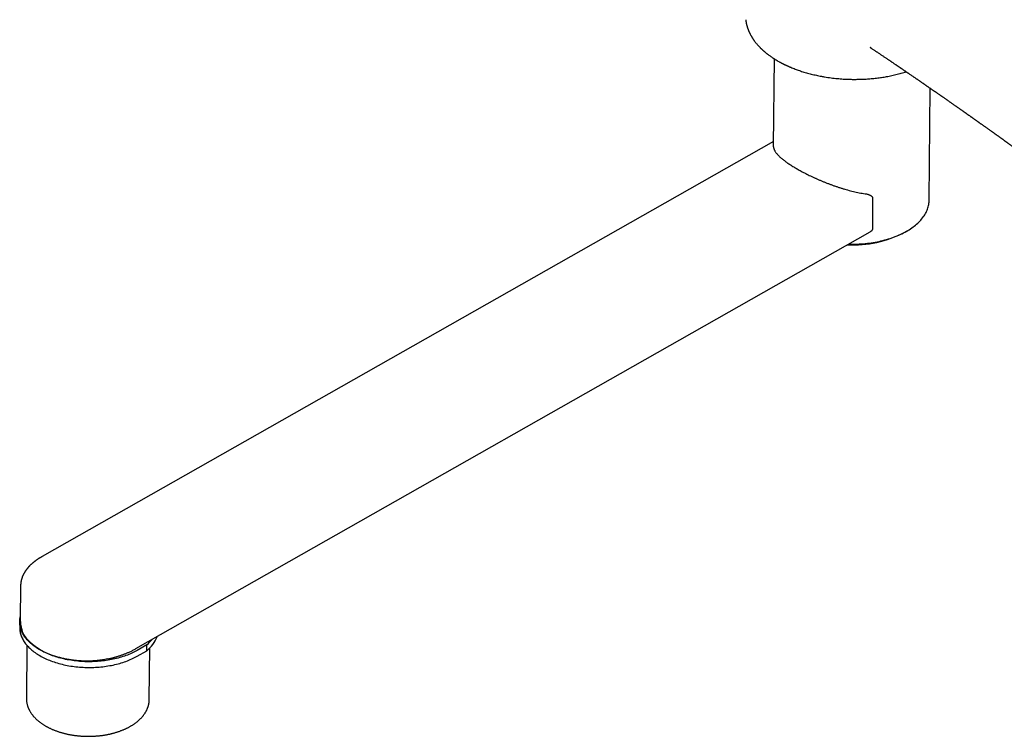
# Model space of a CAD drawing. Units: millimetres. Extents: x 8 to 1133, y 12 to 630.
# Drawn here: x 769 to 952, y 116 to 249 of the extents above; entities that cross this region are included whole.
import ezdxf

# ---------------------------------------------------------------- set-up
doc = ezdxf.new("R2010")
doc.units = ezdxf.units.MM

msp = doc.modelspace()

# ---------------------------------------------------------------- linework, layer by layer
at = {"color": 7, "linetype": 'Continuous', "lineweight": 30}
for p, q in [((908.93, 241.68), (908.79, 225.52)), ((937.71, 215.47), (937.88, 236.19)), ((908.8, 226.32), (773.22, 149.37)), ((927.21, 215.78), (927.16, 210.03)), ((790.61, 132.3), (926.76, 209.56)), ((933.16, 209.48), (933.52, 209.69)), ((769.21, 143.93), (769.16, 137.58)), ((769.06, 137.29), (769.05, 136.22)), ((769.06, 137.29), (769.05, 136.22)), ((770.37, 132.94), (770.28, 123.1)), ((790.81, 130.89), (792.61, 131.91)), ((792.62, 132.98), (790.82, 131.96)), ((792.61, 131.91), (792.62, 132.98)), ((793.08, 122.91), (793.17, 132.44))]:
    msp.add_line(p, q, dxfattribs=at)
at = {"color": 7, "linetype": 'Continuous', "lineweight": 30, "flags": 128}
for points in [[(922.75, 207.29), (922.83, 207.29), (923.21, 207.28), (923.59, 207.28), (923.97, 207.29), (924.35, 207.3), (924.73, 207.32), (925.1, 207.34), (925.48, 207.37), (925.85, 207.41), (926.23, 207.45), (926.6, 207.49), (926.96, 207.54), (927.33, 207.6), (927.69, 207.66), (928.05, 207.73), (928.41, 207.8), (928.76, 207.88), (929.11, 207.97), (929.45, 208.06), (929.79, 208.15), (930.13, 208.25), (930.46, 208.35), (930.79, 208.46), (931.11, 208.58), (931.42, 208.7), (931.73, 208.82), (932.04, 208.95), (932.34, 209.08), (932.63, 209.22), (932.91, 209.36), (933.19, 209.51), (933.46, 209.66), (933.73, 209.81), (933.99, 209.97), (934.24, 210.13), (934.48, 210.3), (934.71, 210.47), (934.94, 210.64), (935.16, 210.82), (935.37, 211), (935.57, 211.18), (935.77, 211.37), (935.95, 211.56), (936.13, 211.75), (936.3, 211.94), (936.45, 212.14), (936.6, 212.34), (936.74, 212.54), (936.88, 212.74), (937, 212.95), (937.11, 213.16), (937.21, 213.36), (937.31, 213.57), (937.39, 213.79), (937.46, 214), (937.53, 214.21), (937.58, 214.43), (937.63, 214.64), (937.66, 214.86), (937.69, 215.08), (937.7, 215.3), (937.71, 215.47)], [(790.82, 131.96), (790.58, 131.83), (790.34, 131.7), (790.09, 131.57), (789.83, 131.45), (789.57, 131.34), (789.3, 131.22), (789.03, 131.11), (788.75, 131.01), (788.47, 130.91), (788.18, 130.81), (787.89, 130.72), (787.59, 130.63), (787.3, 130.55), (786.99, 130.47), (786.69, 130.4), (786.38, 130.33), (786.06, 130.27), (785.75, 130.21), (785.43, 130.15), (785.11, 130.1), (784.78, 130.06), (784.46, 130.02), (784.13, 129.98), (783.8, 129.95), (783.47, 129.92), (783.14, 129.9), (782.81, 129.89), (782.47, 129.88), (782.14, 129.87), (781.81, 129.87), (781.47, 129.88), (781.14, 129.88), (780.81, 129.9), (780.47, 129.92), (780.14, 129.94), (779.81, 129.97), (779.48, 130.01), (779.16, 130.05), (778.83, 130.09), (778.51, 130.14), (778.19, 130.19), (777.87, 130.25), (777.55, 130.31), (777.24, 130.38), (776.93, 130.46), (776.62, 130.53), (776.32, 130.61), (776.02, 130.7), (775.72, 130.79), (775.43, 130.89), (775.14, 130.99), (774.86, 131.09), (774.58, 131.2), (774.31, 131.31), (774.04, 131.43), (773.78, 131.55), (773.53, 131.67), (773.28, 131.8), (773.03, 131.93), (772.79, 132.06), (772.56, 132.2), (772.33, 132.34), (772.11, 132.49), (771.9, 132.64), (771.69, 132.79), (771.49, 132.94), (771.3, 133.1), (771.11, 133.26), (770.94, 133.42), (770.76, 133.59), (770.6, 133.76), (770.45, 133.93), (770.3, 134.1), (770.16, 134.27), (770.03, 134.45), (769.9, 134.63), (769.79, 134.81), (769.68, 134.99), (769.58, 135.17), (769.49, 135.36), (769.41, 135.55), (769.34, 135.73), (769.27, 135.92), (769.21, 136.11), (769.17, 136.3), (769.13, 136.49), (769.1, 136.68), (769.07, 136.87), (769.06, 137.06), (769.06, 137.25), (769.06, 137.44), (769.07, 137.64), (769.1, 137.83), (769.13, 138.02), (769.16, 138.2)], [(790.82, 131.96), (790.58, 131.83), (790.34, 131.7), (790.09, 131.57), (789.83, 131.45), (789.57, 131.34), (789.3, 131.22), (789.03, 131.11), (788.75, 131.01), (788.47, 130.91), (788.18, 130.81), (787.89, 130.72), (787.59, 130.63), (787.3, 130.55), (786.99, 130.47), (786.69, 130.4), (786.38, 130.33), (786.06, 130.27), (785.75, 130.21), (785.43, 130.15), (785.11, 130.1), (784.78, 130.06), (784.46, 130.02), (784.13, 129.98), (783.8, 129.95), (783.47, 129.92), (783.14, 129.9), (782.81, 129.89), (782.47, 129.88), (782.14, 129.87), (781.81, 129.87), (781.47, 129.88), (781.14, 129.88), (780.81, 129.9), (780.47, 129.92), (780.14, 129.94), (779.81, 129.97), (779.48, 130.01), (779.16, 130.05), (778.83, 130.09), (778.51, 130.14), (778.19, 130.19), (777.87, 130.25), (777.55, 130.31), (777.24, 130.38), (776.93, 130.46), (776.62, 130.53), (776.32, 130.61), (776.02, 130.7), (775.72, 130.79), (775.43, 130.89), (775.14, 130.99), (774.86, 131.09), (774.58, 131.2), (774.31, 131.31), (774.04, 131.43), (773.78, 131.55), (773.53, 131.67), (773.28, 131.8), (773.03, 131.93), (772.79, 132.06), (772.56, 132.2), (772.33, 132.34), (772.11, 132.49), (771.9, 132.64), (771.69, 132.79), (771.49, 132.94), (771.3, 133.1), (771.11, 133.26), (770.94, 133.42), (770.76, 133.59), (770.6, 133.76), (770.45, 133.93), (770.3, 134.1), (770.16, 134.27), (770.03, 134.45), (769.9, 134.63), (769.79, 134.81), (769.68, 134.99), (769.58, 135.17), (769.49, 135.36), (769.41, 135.55), (769.34, 135.73), (769.27, 135.92), (769.21, 136.11), (769.17, 136.3), (769.13, 136.49), (769.1, 136.68), (769.07, 136.87), (769.06, 137.06), (769.06, 137.25), (769.06, 137.44), (769.07, 137.64), (769.1, 137.83), (769.13, 138.02), (769.16, 138.2)], [(769.05, 136.22), (769.05, 136.19), (769.05, 136), (769.06, 135.81), (769.09, 135.61), (769.12, 135.42), (769.16, 135.23), (769.2, 135.04), (769.26, 134.86), (769.33, 134.67), (769.4, 134.48), (769.48, 134.29), (769.57, 134.11), (769.67, 133.93), (769.78, 133.74), (769.89, 133.56), (770.02, 133.39), (770.15, 133.21), (770.29, 133.03), (770.44, 132.86), (770.59, 132.69), (770.76, 132.52), (770.93, 132.36), (771.1, 132.2), (771.29, 132.04), (771.48, 131.88), (771.68, 131.72), (771.89, 131.57), (772.1, 131.42), (772.32, 131.28), (772.55, 131.14), (772.78, 131), (773.02, 130.86), (773.27, 130.73), (773.52, 130.6), (773.77, 130.48), (774.04, 130.36), (774.3, 130.24), (774.58, 130.13), (774.85, 130.02), (775.14, 129.92), (775.42, 129.82), (775.71, 129.73), (776.01, 129.64), (776.31, 129.55), (776.61, 129.47), (776.92, 129.39), (777.23, 129.32), (777.54, 129.25), (777.86, 129.19), (778.18, 129.13), (778.5, 129.07), (778.82, 129.02), (779.15, 128.98), (779.47, 128.94), (779.8, 128.91), (780.13, 128.88), (780.46, 128.85), (780.8, 128.83), (781.13, 128.82), (781.46, 128.81), (781.8, 128.81), (782.13, 128.81), (782.46, 128.81), (782.8, 128.82), (783.13, 128.84), (783.46, 128.86), (783.79, 128.88), (784.12, 128.91), (784.45, 128.95), (784.77, 128.99), (785.1, 129.04), (785.42, 129.09), (785.74, 129.14), (786.05, 129.2), (786.37, 129.26), (786.68, 129.33), (786.98, 129.41), (787.29, 129.49), (787.59, 129.57), (787.88, 129.66), (788.17, 129.75), (788.46, 129.84), (788.74, 129.94), (789.02, 130.05), (789.29, 130.16), (789.56, 130.27), (789.82, 130.39), (790.08, 130.51), (790.33, 130.63), (790.57, 130.76), (790.81, 130.89)], [(769.05, 136.22), (769.05, 136.19), (769.05, 136), (769.06, 135.81), (769.09, 135.61), (769.12, 135.42), (769.16, 135.23), (769.2, 135.04), (769.26, 134.86), (769.33, 134.67), (769.4, 134.48), (769.48, 134.29), (769.57, 134.11), (769.67, 133.93), (769.78, 133.74), (769.89, 133.56), (770.02, 133.39), (770.15, 133.21), (770.29, 133.03), (770.44, 132.86), (770.59, 132.69), (770.76, 132.52), (770.93, 132.36), (771.1, 132.2), (771.29, 132.04), (771.48, 131.88), (771.68, 131.72), (771.89, 131.57), (772.1, 131.42), (772.32, 131.28), (772.55, 131.14), (772.78, 131), (773.02, 130.86), (773.27, 130.73), (773.52, 130.6), (773.77, 130.48), (774.04, 130.36), (774.3, 130.24), (774.58, 130.13), (774.85, 130.02), (775.14, 129.92), (775.42, 129.82), (775.71, 129.73), (776.01, 129.64), (776.31, 129.55), (776.61, 129.47), (776.92, 129.39), (777.23, 129.32), (777.54, 129.25), (777.86, 129.19), (778.18, 129.13), (778.5, 129.07), (778.82, 129.02), (779.15, 128.98), (779.47, 128.94), (779.8, 128.91), (780.13, 128.88), (780.46, 128.85), (780.8, 128.83), (781.13, 128.82), (781.46, 128.81), (781.8, 128.81), (782.13, 128.81), (782.46, 128.81), (782.8, 128.82), (783.13, 128.84), (783.46, 128.86), (783.79, 128.88), (784.12, 128.91), (784.45, 128.95), (784.77, 128.99), (785.1, 129.04), (785.42, 129.09), (785.74, 129.14), (786.05, 129.2), (786.37, 129.26), (786.68, 129.33), (786.98, 129.41), (787.29, 129.49), (787.59, 129.57), (787.88, 129.66), (788.17, 129.75), (788.46, 129.84), (788.74, 129.94), (789.02, 130.05), (789.29, 130.16), (789.56, 130.27), (789.82, 130.39), (790.08, 130.51), (790.33, 130.63), (790.57, 130.76), (790.81, 130.89)]]:
    msp.add_lwpolyline(points, dxfattribs=at)
at = {"color": 7, "linetype": 'Continuous', "lineweight": 30}
for centre, radius, start, end in [((923.65, 227.59), 20.45, 266.8826, 297.6931), ((778.99, 142.35), 11.94, 227.4281, 252.4287), ((788.6, 136.86), 6.37, 308.9634, 338.3789), ((787.63, 138.87), 7.72, 310.2336, 320.9571)]:
    msp.add_arc(centre, radius, start, end, dxfattribs=at)
for points, knots in [([(903.67, 248.9), (903.67, 248.89), (903.68, 248.88), (903.68, 248.85), (903.68, 248.8), (903.69, 248.74), (903.7, 248.67), (903.72, 248.58), (903.73, 248.49), (903.75, 248.4), (903.76, 248.31), (903.78, 248.21), (903.81, 248.1), (903.83, 248), (903.86, 247.89), (903.88, 247.8), (903.9, 247.71), (903.93, 247.64), (903.95, 247.57), (903.96, 247.52), (903.98, 247.48), (903.99, 247.44), (904, 247.4), (904.02, 247.35), (904.04, 247.29), (904.06, 247.22), (904.09, 247.15), (904.12, 247.08), (904.14, 247), (904.17, 246.93), (904.2, 246.86), (904.24, 246.77), (904.29, 246.65), (904.35, 246.52), (904.41, 246.39), (904.48, 246.26), (904.56, 246.11), (904.62, 245.99), (904.68, 245.89), (904.72, 245.82), (904.75, 245.76), (904.79, 245.71), (904.81, 245.67), (904.83, 245.63), (904.85, 245.6), (904.87, 245.57), (904.9, 245.53), (904.93, 245.48), (904.97, 245.42), (905.02, 245.35), (905.08, 245.26), (905.14, 245.16), (905.22, 245.05), (905.3, 244.94), (905.4, 244.81), (905.51, 244.67), (905.64, 244.51), (905.78, 244.34), (905.93, 244.17), (906.08, 244.01), (906.21, 243.87), (906.33, 243.75), (906.41, 243.66), (906.48, 243.6), (906.52, 243.56), (906.55, 243.53), (906.57, 243.52), (906.58, 243.51), (906.58, 243.5), (906.6, 243.49), (906.62, 243.47), (906.66, 243.43), (906.7, 243.39), (906.76, 243.33), (906.83, 243.27), (906.91, 243.2), (907.01, 243.11), (907.11, 243.02), (907.22, 242.92), (907.35, 242.82), (907.48, 242.71), (907.64, 242.59), (907.84, 242.43), (908.07, 242.26), (908.32, 242.08), (908.59, 241.9), (908.87, 241.71), (909.17, 241.52), (909.49, 241.33), (909.76, 241.18), (909.98, 241.05), (910.13, 240.97), (910.27, 240.9), (910.4, 240.83), (910.51, 240.77), (910.61, 240.73), (910.69, 240.68), (910.76, 240.65), (910.81, 240.62), (910.85, 240.61), (910.88, 240.59), (910.92, 240.57), (910.96, 240.55), (911.01, 240.53), (911.07, 240.5), (911.15, 240.46), (911.25, 240.41), (911.38, 240.35), (911.53, 240.29), (911.68, 240.22), (911.85, 240.15), (912.09, 240.04), (912.42, 239.91), (912.83, 239.75), (913.23, 239.6), (913.63, 239.46), (914.04, 239.32), (914.47, 239.19), (914.92, 239.06), (915.38, 238.93), (915.84, 238.81), (916.3, 238.7), (916.77, 238.59), (917.25, 238.49), (917.76, 238.39), (918.31, 238.29), (918.9, 238.2), (919.49, 238.12), (920.07, 238.05), (920.64, 237.99), (921.2, 237.94), (921.75, 237.9), (922.29, 237.87), (922.78, 237.85), (923.21, 237.84), (923.59, 237.84), (923.97, 237.84), (924.35, 237.84), (924.75, 237.85), (925.17, 237.86), (925.6, 237.88), (926.04, 237.9), (926.48, 237.93), (926.94, 237.97), (927.42, 238.02), (927.92, 238.07), (928.4, 238.13), (928.88, 238.2), (929.34, 238.27), (929.81, 238.35), (930.29, 238.44), (930.78, 238.54), (931.28, 238.65), (931.78, 238.77), (932.28, 238.9), (932.76, 239.04), (933.14, 239.15), (933.37, 239.22), (933.44, 239.24)], [0, 0, 0, 0, 0.000358, 0.0016144, 0.0032005, 0.0056705, 0.0086676, 0.0121924, 0.0162454, 0.0198007, 0.0236824, 0.0278905, 0.0322663, 0.0371909, 0.0416637, 0.0456847, 0.0492541, 0.0523718, 0.0553274, 0.0577166, 0.0595393, 0.0608233, 0.0623755, 0.0645691, 0.0674041, 0.0700814, 0.0731546, 0.0764107, 0.0795902, 0.0826927, 0.085718, 0.0886662, 0.0945606, 0.1001204, 0.1056453, 0.1115042, 0.117698, 0.1242265, 0.1275389, 0.1306781, 0.1334085, 0.1357301, 0.1376432, 0.1391476, 0.1402435, 0.1416514, 0.1434299, 0.145579, 0.1480986, 0.1515811, 0.1555885, 0.1601205, 0.1650411, 0.170105, 0.1753071, 0.1826236, 0.190197, 0.1980271, 0.2061138, 0.2143319, 0.2206303, 0.2263032, 0.2313509, 0.2336404, 0.2356601, 0.2371216, 0.2378422, 0.2382409, 0.2385169, 0.2388602, 0.2401051, 0.2418289, 0.2440316, 0.2467364, 0.2499277, 0.2536053, 0.257769, 0.2624189, 0.2674586, 0.2728465, 0.2784036, 0.2841282, 0.293121, 0.302498, 0.3122592, 0.3224044, 0.3329335, 0.3438464, 0.3551424, 0.3668185, 0.3724714, 0.3776321, 0.3823006, 0.3864772, 0.3901618, 0.3933021, 0.395968, 0.3981597, 0.3998647, 0.4010733, 0.4020027, 0.4031575, 0.4045509, 0.4061829, 0.4080534, 0.4101624, 0.4137339, 0.4178312, 0.4224542, 0.4274034, 0.4324316, 0.4375381, 0.4498846, 0.4626661, 0.4738522, 0.4853513, 0.4971634, 0.5092887, 0.5217271, 0.5344788, 0.5467883, 0.5593677, 0.5719386, 0.5843632, 0.5966417, 0.6120573, 0.6272365, 0.6421792, 0.6568855, 0.6713556, 0.6853376, 0.6990921, 0.7126196, 0.7259201, 0.7354505, 0.7448608, 0.7541511, 0.7634958, 0.7733878, 0.783857, 0.7949034, 0.8055367, 0.8166553, 0.8282593, 0.8403489, 0.8529241, 0.8659851, 0.8775004, 0.8893689, 0.9015909, 0.9141665, 0.927095, 0.9403771, 0.9540129, 0.9680028, 0.9808389, 0.9939596, 1, 1, 1, 1]), ([(926.76, 243.75), (926.78, 243.74), (926.87, 243.68), (927.02, 243.58), (927.22, 243.45), (927.41, 243.32), (927.59, 243.2), (927.76, 243.08), (927.93, 242.97), (928.1, 242.86), (928.27, 242.74), (928.46, 242.61), (928.67, 242.47), (928.88, 242.33), (929.1, 242.19), (929.32, 242.03), (929.53, 241.89), (929.73, 241.76), (929.9, 241.64), (930.06, 241.53), (930.22, 241.43), (930.37, 241.33), (930.5, 241.23), (930.64, 241.14), (930.78, 241.05), (930.93, 240.94), (931.09, 240.83), (931.25, 240.73), (931.41, 240.62), (931.55, 240.53), (931.69, 240.43), (931.82, 240.35), (931.93, 240.27), (932.03, 240.2), (932.13, 240.13), (932.23, 240.07), (932.33, 240), (932.44, 239.92), (932.55, 239.84), (932.67, 239.76), (932.8, 239.67), (932.94, 239.58), (933.08, 239.49), (933.22, 239.39), (933.36, 239.3), (933.49, 239.2), (933.62, 239.12), (933.74, 239.03), (933.85, 238.96), (934, 238.86), (934.19, 238.73), (934.42, 238.57), (934.64, 238.42), (934.84, 238.28), (935.01, 238.17), (935.16, 238.07), (935.31, 237.96), (935.47, 237.85), (935.64, 237.74), (935.8, 237.63), (935.95, 237.52), (936.08, 237.43), (936.22, 237.34), (936.35, 237.24), (936.49, 237.15), (936.61, 237.07), (936.72, 236.99), (936.82, 236.93), (936.91, 236.86), (936.99, 236.81), (937.08, 236.75), (937.16, 236.69), (937.24, 236.63), (937.34, 236.56), (937.46, 236.48), (937.59, 236.39), (937.73, 236.29), (937.87, 236.2), (938.01, 236.1), (938.14, 236.01), (938.27, 235.92), (938.39, 235.84), (938.5, 235.76), (938.59, 235.7), (938.69, 235.63), (938.79, 235.56), (938.91, 235.48), (939.04, 235.39), (939.17, 235.3), (939.31, 235.2), (939.46, 235.1), (939.6, 235), (939.73, 234.91), (939.86, 234.82), (939.98, 234.74), (940.1, 234.66), (940.24, 234.56), (940.39, 234.45), (940.57, 234.33), (940.75, 234.2), (940.93, 234.08), (941.1, 233.96), (941.25, 233.85), (941.4, 233.75), (941.54, 233.65), (941.69, 233.55), (941.85, 233.43), (942.03, 233.31), (942.2, 233.19), (942.38, 233.06), (942.54, 232.95), (942.69, 232.85), (942.82, 232.75), (942.96, 232.66), (943.1, 232.56), (943.24, 232.46), (943.37, 232.37), (943.51, 232.27), (943.65, 232.17), (943.8, 232.07), (943.93, 231.98), (944.06, 231.89), (944.18, 231.8), (944.3, 231.72), (944.42, 231.64), (944.53, 231.55), (944.65, 231.47), (944.76, 231.39), (944.88, 231.31), (945.01, 231.22), (945.15, 231.12), (945.27, 231.03), (945.39, 230.95), (945.49, 230.88), (945.59, 230.81), (945.7, 230.73), (945.79, 230.67), (945.86, 230.62), (945.93, 230.57), (945.99, 230.52), (946.06, 230.48), (946.14, 230.42), (946.24, 230.35), (946.33, 230.28), (946.41, 230.23), (946.48, 230.18), (946.55, 230.13), (946.61, 230.09), (946.68, 230.04), (946.75, 229.99), (946.83, 229.93), (946.91, 229.87), (947.01, 229.8), (947.1, 229.74), (947.18, 229.68), (947.27, 229.62), (947.37, 229.55), (947.5, 229.46), (947.64, 229.36), (947.78, 229.26), (947.92, 229.16), (948.06, 229.06), (948.21, 228.95), (948.36, 228.85), (948.53, 228.72), (948.72, 228.59), (948.93, 228.44), (949.11, 228.31), (949.26, 228.2), (949.37, 228.12), (949.49, 228.04), (949.61, 227.96), (949.71, 227.88), (949.81, 227.81), (949.89, 227.75), (949.97, 227.7), (950.04, 227.65), (950.16, 227.56), (950.31, 227.46), (950.47, 227.34), (950.59, 227.25), (950.72, 227.16), (950.84, 227.07), (950.97, 226.98), (951.09, 226.9), (951.21, 226.81), (951.33, 226.72), (951.44, 226.64), (951.53, 226.58), (951.61, 226.52), (951.69, 226.47), (951.75, 226.42), (951.83, 226.37), (951.91, 226.31), (952, 226.24), (952.1, 226.17), (952.21, 226.09), (952.31, 226.02), (952.42, 225.94), (952.54, 225.85), (952.67, 225.76), (952.79, 225.67), (952.91, 225.58), (953.05, 225.49), (953.2, 225.38), (953.34, 225.27), (953.49, 225.16), (953.63, 225.06), (953.76, 224.97), (953.89, 224.88), (954.01, 224.79), (954.14, 224.7), (954.27, 224.61), (954.4, 224.51), (954.53, 224.42), (954.65, 224.32), (954.78, 224.24), (954.9, 224.14), (955.04, 224.04), (955.19, 223.94), (955.35, 223.82), (955.51, 223.71), (955.66, 223.59), (955.81, 223.48), (955.97, 223.37), (956.14, 223.25), (956.32, 223.11), (956.51, 222.97), (956.71, 222.83), (956.89, 222.7), (957.05, 222.58), (957.2, 222.47), (957.33, 222.37), (957.47, 222.28), (957.59, 222.19), (957.71, 222.1), (957.83, 222.01), (957.96, 221.91), (958.1, 221.81), (958.23, 221.71), (958.37, 221.62), (958.49, 221.53), (958.61, 221.44), (958.73, 221.35), (958.85, 221.26), (958.97, 221.17), (959.09, 221.09), (959.21, 221), (959.34, 220.91), (959.46, 220.81), (959.59, 220.72), (959.72, 220.62), (959.86, 220.52), (959.99, 220.42), (960.14, 220.32), (960.27, 220.22), (960.4, 220.12), (960.51, 220.04), (960.62, 219.96), (960.73, 219.88), (960.85, 219.79), (960.97, 219.7), (961.1, 219.61), (961.24, 219.5), (961.38, 219.4), (961.52, 219.3), (961.65, 219.2), (961.77, 219.11), (961.89, 219.02), (962.03, 218.91), (962.21, 218.78), (962.43, 218.62), (962.66, 218.45), (962.86, 218.3), (963.03, 218.17), (963.17, 218.07), (963.29, 217.98), (963.41, 217.89), (963.52, 217.81), (963.64, 217.72), (963.75, 217.63), (963.87, 217.55), (963.99, 217.46), (964.12, 217.36), (964.25, 217.26), (964.38, 217.17), (964.51, 217.07), (964.65, 216.97), (964.79, 216.86), (964.93, 216.76), (965.07, 216.65), (965.21, 216.55), (965.34, 216.45), (965.45, 216.36), (965.55, 216.29), (965.66, 216.21), (965.77, 216.13), (965.87, 216.05), (965.98, 215.97), (966.08, 215.89), (966.17, 215.82), (966.26, 215.76), (966.34, 215.7), (966.42, 215.64), (966.51, 215.57), (966.61, 215.49), (966.72, 215.41), (966.84, 215.32), (966.96, 215.23), (967.09, 215.14), (967.21, 215.04), (967.33, 214.95), (967.45, 214.86), (967.58, 214.77), (967.7, 214.68), (967.82, 214.58), (967.95, 214.49), (968.07, 214.39), (968.22, 214.28), (968.4, 214.15), (968.6, 213.99), (968.79, 213.85), (968.95, 213.73), (969.09, 213.62), (969.24, 213.51), (969.41, 213.38), (969.57, 213.26), (969.74, 213.13), (969.9, 213.01), (970.06, 212.89), (970.21, 212.77), (970.37, 212.65), (970.54, 212.52), (970.7, 212.4), (970.85, 212.28), (971.01, 212.17), (971.16, 212.05), (971.34, 211.91), (971.55, 211.75), (971.73, 211.61), (971.87, 211.5), (971.98, 211.42), (972.1, 211.33), (972.21, 211.25), (972.31, 211.17), (972.4, 211.1), (972.5, 211.02), (972.59, 210.95), (972.69, 210.88), (972.77, 210.81), (972.85, 210.76), (972.91, 210.71), (972.97, 210.67), (973.02, 210.63), (973.06, 210.59), (973.12, 210.55), (973.18, 210.5), (973.26, 210.44), (973.37, 210.36), (973.47, 210.28), (973.58, 210.2), (973.68, 210.12), (973.78, 210.04), (973.96, 209.9), (974.21, 209.71), (974.46, 209.51), (974.64, 209.38), (974.74, 209.3), (974.85, 209.21), (974.97, 209.12), (975.09, 209.03), (975.19, 208.95), (975.29, 208.87), (975.38, 208.81), (975.46, 208.74), (975.55, 208.67), (975.65, 208.6), (975.76, 208.51), (975.87, 208.43), (975.98, 208.34), (976.1, 208.24), (976.22, 208.15), (976.34, 208.06), (976.43, 207.99), (976.52, 207.92), (976.59, 207.87), (976.65, 207.82), (976.71, 207.77), (976.77, 207.73), (976.83, 207.68), (976.94, 207.6), (977.08, 207.49), (977.24, 207.36), (977.39, 207.24), (977.53, 207.14), (977.66, 207.03), (977.8, 206.93), (977.94, 206.82), (978.08, 206.7), (978.24, 206.58), (978.39, 206.46), (978.55, 206.34), (978.72, 206.21), (978.88, 206.08), (979.04, 205.96), (979.19, 205.84), (979.34, 205.72), (979.48, 205.61), (979.61, 205.51), (979.73, 205.41), (979.86, 205.32), (979.97, 205.22), (980.09, 205.13), (980.22, 205.03), (980.35, 204.92), (980.5, 204.81), (980.64, 204.7), (980.79, 204.58), (980.93, 204.47), (981.07, 204.36), (981.19, 204.26), (981.3, 204.18), (981.4, 204.1), (981.49, 204.03), (981.57, 203.96), (981.64, 203.91), (981.71, 203.85), (981.79, 203.79), (981.87, 203.73), (981.97, 203.65), (982.08, 203.56), (982.2, 203.47), (982.33, 203.36), (982.45, 203.27), (982.57, 203.18), (982.67, 203.1), (982.79, 203), (982.95, 202.87), (983.15, 202.71), (983.36, 202.55), (983.57, 202.38), (983.74, 202.24), (983.88, 202.14), (983.97, 202.06), (984.07, 201.98), (984.18, 201.9), (984.28, 201.81), (984.39, 201.73), (984.5, 201.64), (984.6, 201.56), (984.71, 201.47), (984.82, 201.38), (984.94, 201.29), (985.05, 201.2), (985.14, 201.13), (985.22, 201.07), (985.28, 201.01), (985.34, 200.97), (985.4, 200.92), (985.46, 200.87), (985.53, 200.82), (985.61, 200.75), (985.7, 200.68), (985.79, 200.6), (985.88, 200.53), (986, 200.44), (986.13, 200.33), (986.29, 200.21), (986.45, 200.08), (986.61, 199.95), (986.78, 199.81), (986.95, 199.68), (987.1, 199.56), (987.22, 199.46), (987.32, 199.38), (987.41, 199.31), (987.49, 199.24), (987.56, 199.18), (987.62, 199.14), (987.67, 199.1), (987.71, 199.06), (987.76, 199.02), (987.82, 198.97), (987.89, 198.92), (987.96, 198.86), (988.07, 198.78), (988.18, 198.68), (988.32, 198.57), (988.44, 198.48), (988.55, 198.38), (988.67, 198.29), (988.8, 198.19), (988.93, 198.08), (989.05, 197.98), (989.18, 197.87), (989.31, 197.77), (989.44, 197.67), (989.57, 197.56), (989.7, 197.46), (989.82, 197.36), (989.93, 197.27), (990.03, 197.18), (990.14, 197.1), (990.24, 197.01), (990.35, 196.92), (990.47, 196.83), (990.58, 196.74), (990.69, 196.64), (990.8, 196.56), (990.9, 196.48), (990.98, 196.41), (991.06, 196.34), (991.14, 196.28), (991.24, 196.2), (991.33, 196.12), (991.43, 196.04), (991.54, 195.95), (991.61, 195.9), (991.64, 195.87)], [0, 0, 0, 0, 0.0008822, 0.0036256, 0.0065199, 0.0095625, 0.0120134, 0.0144981, 0.0170114, 0.0194085, 0.0216238, 0.0246253, 0.0276243, 0.030704, 0.0338657, 0.0371371, 0.0405804, 0.0431313, 0.0456375, 0.0480611, 0.0503912, 0.0525393, 0.0544861, 0.056338, 0.0584128, 0.0607104, 0.0631043, 0.0654209, 0.067659, 0.0698069, 0.0718098, 0.0736609, 0.0754109, 0.0768064, 0.0782246, 0.0796656, 0.0811394, 0.0827613, 0.0843928, 0.086174, 0.0881032, 0.0901119, 0.0921626, 0.0942487, 0.0962499, 0.0983008, 0.1001942, 0.1019301, 0.1035305, 0.1050948, 0.1084999, 0.1118207, 0.1151718, 0.1184982, 0.1205417, 0.1226759, 0.1249009, 0.1272333, 0.1297395, 0.1324263, 0.1343375, 0.1363145, 0.1383276, 0.1403761, 0.1423625, 0.1441641, 0.1457803, 0.1472113, 0.1484906, 0.1497509, 0.1510059, 0.1522554, 0.1534996, 0.154752, 0.15659, 0.1585741, 0.1606945, 0.1628986, 0.1648283, 0.1668127, 0.1687746, 0.1705442, 0.1721153, 0.1734892, 0.1748226, 0.1763595, 0.1780999, 0.1799871, 0.1819044, 0.1840753, 0.1862784, 0.1884128, 0.1904075, 0.1922626, 0.1940045, 0.1957582, 0.1975396, 0.2001275, 0.2027731, 0.2054835, 0.2083072, 0.2106121, 0.2129666, 0.2151711, 0.217184, 0.2193772, 0.2217532, 0.2244001, 0.2271123, 0.229792, 0.2323488, 0.2343331, 0.2362694, 0.2383502, 0.2405843, 0.2424683, 0.2444697, 0.2465813, 0.2486293, 0.2508881, 0.2529519, 0.2548219, 0.2566057, 0.2583735, 0.2601252, 0.2618433, 0.2635642, 0.2652969, 0.267064, 0.2689508, 0.2709655, 0.2731562, 0.2746125, 0.2761502, 0.2777673, 0.279308, 0.2806732, 0.2818432, 0.2828438, 0.2837039, 0.2846194, 0.2859187, 0.2873681, 0.2888434, 0.2902328, 0.2910185, 0.29196, 0.2930286, 0.2940715, 0.2950662, 0.2960126, 0.2975828, 0.2989991, 0.3003098, 0.3016039, 0.3028835, 0.3041486, 0.3062715, 0.3083834, 0.3105131, 0.3126452, 0.3147595, 0.3169127, 0.3192063, 0.3216422, 0.3246701, 0.3278447, 0.3311633, 0.3327917, 0.3344927, 0.3362671, 0.3380891, 0.3397837, 0.3411823, 0.3424491, 0.343584, 0.3445876, 0.3455388, 0.3493093, 0.3510126, 0.3528179, 0.3547691, 0.3568631, 0.3586065, 0.3603983, 0.3622385, 0.3641259, 0.365929, 0.3672239, 0.3684116, 0.369492, 0.3704834, 0.371555, 0.3728248, 0.3742315, 0.3757672, 0.3773458, 0.3789444, 0.3805631, 0.3824966, 0.3844079, 0.3862124, 0.3879088, 0.3901494, 0.3923464, 0.3945873, 0.3968726, 0.3992028, 0.4009942, 0.4028263, 0.4047131, 0.4066545, 0.4086506, 0.4105984, 0.4126951, 0.4145766, 0.4163364, 0.4182516, 0.4203846, 0.4226548, 0.4250306, 0.4275119, 0.4299554, 0.4322166, 0.4342955, 0.4370848, 0.4399442, 0.4428759, 0.4458811, 0.4490044, 0.4511331, 0.453328, 0.4554879, 0.4574931, 0.4593436, 0.4610792, 0.462994, 0.4649911, 0.4670947, 0.4693377, 0.4711979, 0.4731254, 0.4749752, 0.4767169, 0.4786494, 0.4804701, 0.4823113, 0.484183, 0.4860856, 0.4880193, 0.4899844, 0.4919907, 0.4940624, 0.4962004, 0.498404, 0.5005492, 0.5024398, 0.5042022, 0.5058663, 0.5075576, 0.5092902, 0.5111654, 0.5131641, 0.5152921, 0.517543, 0.5197299, 0.5217323, 0.5235908, 0.5253542, 0.5271411, 0.5304034, 0.5337594, 0.5372262, 0.5408817, 0.5430594, 0.5451801, 0.5471398, 0.5489384, 0.5506279, 0.5523939, 0.5542531, 0.5560435, 0.5579259, 0.5599008, 0.5619676, 0.5640042, 0.5659147, 0.5681639, 0.5702677, 0.5724005, 0.574574, 0.5767889, 0.5790455, 0.5805901, 0.5821703, 0.5837908, 0.5854514, 0.5871522, 0.5888564, 0.5904355, 0.5918783, 0.593185, 0.5943696, 0.5956335, 0.5970426, 0.598597, 0.6002692, 0.6021506, 0.6040697, 0.6060265, 0.6079851, 0.6098386, 0.6118434, 0.6136985, 0.6155385, 0.6174761, 0.6195072, 0.6214852, 0.6233376, 0.6265283, 0.6296934, 0.6330381, 0.6351549, 0.6373726, 0.6397427, 0.6422682, 0.644948, 0.64759, 0.6501431, 0.652573, 0.6548428, 0.6575523, 0.6601104, 0.6625994, 0.6650225, 0.6674431, 0.6698815, 0.672305, 0.6759924, 0.679621, 0.6810869, 0.6827374, 0.6845785, 0.6866103, 0.6880443, 0.6895043, 0.6909854, 0.6924874, 0.6939878, 0.6953582, 0.6965782, 0.6975644, 0.6984243, 0.6991615, 0.6999026, 0.7007097, 0.7015831, 0.7030481, 0.7046681, 0.7063875, 0.7080725, 0.7097174, 0.711322, 0.7128865, 0.7181791, 0.7232423, 0.7248022, 0.7264556, 0.7282211, 0.7300986, 0.7320512, 0.7337128, 0.7352384, 0.736628, 0.737891, 0.7392573, 0.7408252, 0.7425948, 0.744376, 0.7462268, 0.7481373, 0.7500876, 0.7518966, 0.7535207, 0.7547656, 0.7558748, 0.7568537, 0.75781, 0.7587841, 0.7597762, 0.7607863, 0.763654, 0.7665854, 0.7687193, 0.7708395, 0.7729529, 0.7751214, 0.7773561, 0.7796601, 0.7821062, 0.7847239, 0.7872161, 0.7898022, 0.7924611, 0.7950424, 0.7975003, 0.7998349, 0.8020529, 0.8041728, 0.8061953, 0.8081214, 0.8100186, 0.8119289, 0.8138959, 0.8160122, 0.818475, 0.8208354, 0.8230568, 0.8253663, 0.827896, 0.8296488, 0.8313931, 0.8330094, 0.8344974, 0.8358573, 0.8368602, 0.8379522, 0.8391563, 0.8404728, 0.8419016, 0.8438445, 0.8458671, 0.847969, 0.8500047, 0.8518261, 0.8534333, 0.8548262, 0.8579271, 0.8611813, 0.8645595, 0.8679693, 0.8713495, 0.8729339, 0.8745328, 0.8761459, 0.8777746, 0.8795049, 0.8813907, 0.8829815, 0.8846683, 0.8864422, 0.8882927, 0.8902199, 0.8921198, 0.8935485, 0.8947869, 0.8958347, 0.8967056, 0.897612, 0.8986273, 0.8997514, 0.9011136, 0.9026076, 0.904136, 0.9055953, 0.9069854, 0.9096386, 0.9121749, 0.9147696, 0.9174236, 0.9201381, 0.9229312, 0.9258503, 0.9273987, 0.9289762, 0.9304608, 0.9317988, 0.9329901, 0.9340346, 0.9346619, 0.9353663, 0.9362031, 0.9371722, 0.9382736, 0.9395074, 0.94086, 0.9431933, 0.9453439, 0.9473264, 0.9492098, 0.9510028, 0.9532142, 0.9553156, 0.9573641, 0.9595006, 0.9615875, 0.9636815, 0.9658051, 0.9680834, 0.9699277, 0.9717751, 0.9735408, 0.9752249, 0.9769172, 0.978735, 0.9805645, 0.9825053, 0.9844165, 0.9861958, 0.987843, 0.9891149, 0.9903898, 0.9917738, 0.9932672, 0.9948699, 0.9965783, 0.9982828, 1, 1, 1, 1]), ([(926.96, 243.62), (926.95, 243.63), (926.92, 243.65), (926.89, 243.67), (926.86, 243.69), (926.82, 243.71), (926.79, 243.73), (926.77, 243.74), (926.76, 243.75)], [0, 0, 0, 0, 0.192327, 0.309675, 0.447014, 0.628597, 0.85556, 1, 1, 1, 1]), ([(908.79, 225.55), (908.79, 225.5), (908.79, 225.39), (908.82, 225.22), (908.86, 225.05), (908.92, 224.88), (909, 224.71), (909.1, 224.53), (909.21, 224.36), (909.34, 224.18), (909.48, 224.01), (909.64, 223.83), (909.82, 223.64), (910.02, 223.44), (910.24, 223.25), (910.48, 223.05), (910.72, 222.86), (910.98, 222.67), (911.24, 222.48), (911.51, 222.29), (911.8, 222.1), (912.1, 221.9), (912.41, 221.71), (912.73, 221.51), (913.06, 221.32), (913.41, 221.12), (913.78, 220.92), (914.17, 220.71), (914.59, 220.48), (915.03, 220.26), (915.47, 220.04), (915.93, 219.82), (916.41, 219.6), (916.89, 219.39), (917.37, 219.17), (917.87, 218.96), (918.37, 218.76), (918.87, 218.56), (919.39, 218.36), (919.91, 218.17), (920.43, 217.99), (920.96, 217.81), (921.49, 217.64), (922.03, 217.48), (922.56, 217.33), (923.1, 217.18), (923.64, 217.05), (924.18, 216.93), (924.72, 216.81), (925.27, 216.71), (925.63, 216.66), (925.81, 216.63)], [0, 0, 0, 0, 0.020581, 0.041467, 0.061437, 0.081413, 0.101383, 0.121899, 0.142414, 0.161636, 0.180862, 0.200083, 0.221046, 0.242009, 0.262149, 0.282296, 0.302435, 0.321353, 0.340271, 0.358775, 0.377299, 0.395829, 0.414352, 0.432855, 0.45126, 0.469672, 0.488077, 0.508753, 0.529448, 0.550144, 0.570821, 0.591931, 0.613059, 0.634188, 0.6553, 0.676402, 0.697521, 0.71864, 0.739744, 0.761179, 0.78262, 0.804055, 0.825675, 0.84717, 0.868831, 0.890498, 0.912159, 0.934074, 0.955995, 0.97791, 1, 1, 1, 1]), ([(925.81, 216.63), (925.89, 216.62), (926.06, 216.59), (926.28, 216.54), (926.47, 216.48), (926.62, 216.42), (926.77, 216.36), (926.9, 216.28), (927, 216.2), (927.06, 216.14), (927.11, 216.08), (927.15, 216.02), (927.18, 215.95), (927.21, 215.87), (927.21, 215.81), (927.21, 215.78)], [0, 0, 0, 0, 0.133016, 0.266006, 0.357688, 0.449459, 0.541051, 0.627919, 0.71583, 0.759385, 0.802928, 0.84795, 0.892953, 0.945858, 1, 1, 1, 1]), ([(927.16, 210.03), (927.16, 210.01), (927.16, 209.98), (927.14, 209.92), (927.11, 209.86), (927.06, 209.79), (926.98, 209.72), (926.89, 209.65), (926.81, 209.6), (926.77, 209.57), (926.76, 209.57)], [0, 0, 0, 0, 0.090401, 0.183658, 0.296133, 0.411824, 0.590553, 0.773917, 0.939108, 1, 1, 1, 1]), ([(773.22, 149.37), (773.17, 149.35), (773.08, 149.3), (772.95, 149.22), (772.84, 149.16), (772.75, 149.1), (772.67, 149.05), (772.61, 149.01), (772.56, 148.98), (772.52, 148.95), (772.48, 148.93), (772.44, 148.9), (772.38, 148.86), (772.31, 148.81), (772.22, 148.75), (772.13, 148.69), (772.03, 148.62), (771.92, 148.54), (771.82, 148.46), (771.72, 148.38), (771.62, 148.31), (771.54, 148.23), (771.45, 148.16), (771.35, 148.07), (771.24, 147.98), (771.12, 147.87), (771.01, 147.76), (770.9, 147.64), (770.8, 147.54), (770.73, 147.47), (770.67, 147.41), (770.62, 147.34), (770.56, 147.28), (770.51, 147.21), (770.45, 147.14), (770.4, 147.07), (770.35, 147.02), (770.32, 146.98), (770.29, 146.94), (770.27, 146.9), (770.22, 146.85), (770.17, 146.77), (770.11, 146.69), (770.07, 146.62), (770.03, 146.57), (770, 146.51), (769.96, 146.46), (769.93, 146.4), (769.88, 146.32), (769.84, 146.24), (769.78, 146.14), (769.73, 146.04), (769.68, 145.93), (769.62, 145.82), (769.57, 145.71), (769.53, 145.61), (769.5, 145.52), (769.48, 145.45), (769.45, 145.37), (769.43, 145.3), (769.41, 145.23), (769.39, 145.17), (769.37, 145.11), (769.36, 145.05), (769.34, 144.98), (769.32, 144.9), (769.3, 144.81), (769.29, 144.73), (769.27, 144.64), (769.26, 144.55), (769.25, 144.45), (769.24, 144.36), (769.23, 144.29), (769.23, 144.23), (769.22, 144.18), (769.22, 144.14), (769.22, 144.1), (769.22, 144.06), (769.21, 144), (769.21, 143.95), (769.21, 143.93)], [0, 0, 0, 0, 0.020195, 0.03829, 0.05429, 0.068192, 0.079995, 0.089696, 0.096917, 0.103165, 0.109557, 0.116096, 0.122782, 0.13719, 0.150751, 0.165726, 0.182286, 0.200712, 0.219489, 0.237702, 0.254622, 0.270738, 0.286218, 0.302302, 0.328085, 0.349987, 0.372792, 0.398553, 0.420725, 0.433696, 0.44563, 0.457387, 0.470319, 0.483163, 0.496244, 0.511753, 0.521155, 0.528627, 0.534431, 0.5413, 0.549895, 0.567343, 0.584577, 0.595065, 0.604432, 0.612852, 0.623559, 0.634973, 0.645222, 0.661743, 0.677906, 0.695295, 0.712834, 0.730892, 0.750588, 0.764462, 0.776309, 0.787238, 0.797993, 0.808798, 0.819556, 0.827982, 0.83648, 0.845354, 0.855104, 0.866474, 0.87783, 0.890757, 0.903033, 0.915665, 0.92909, 0.943079, 0.951979, 0.959866, 0.967384, 0.971075, 0.976106, 0.982604, 0.990568, 1, 1, 1, 1]), ([(769.16, 137.6), (769.16, 137.6), (769.16, 137.59), (769.16, 137.59), (769.16, 137.58)], [0, 0, 0, 0, 0.459541, 1, 1, 1, 1]), ([(769.16, 137.55), (769.16, 137.52), (769.16, 137.45), (769.17, 137.34), (769.17, 137.23), (769.18, 137.15), (769.18, 137.07), (769.19, 137.02), (769.19, 136.97), (769.2, 136.92), (769.21, 136.87), (769.22, 136.78), (769.24, 136.66), (769.26, 136.52), (769.29, 136.38), (769.32, 136.27), (769.34, 136.18), (769.36, 136.11), (769.38, 136.03), (769.4, 135.95), (769.43, 135.86), (769.45, 135.79), (769.46, 135.76)], [0, 0, 0, 0, 0.047021, 0.115532, 0.174789, 0.225016, 0.268286, 0.297791, 0.32336, 0.349477, 0.379587, 0.413692, 0.496443, 0.57514, 0.650144, 0.722755, 0.763286, 0.803163, 0.844923, 0.891746, 0.943864, 1, 1, 1, 1]), ([(770.91, 133.56), (770.73, 133.75), (770.37, 134.12), (769.94, 134.71), (769.63, 135.25), (769.51, 135.61), (769.46, 135.76)], [0, 0, 0, 0, 0.27307, 0.540102, 0.803316, 1, 1, 1, 1]), ([(785.39, 130.38), (785.43, 130.39), (785.5, 130.41), (785.6, 130.43), (785.69, 130.45), (785.78, 130.47), (785.84, 130.48), (785.89, 130.5), (785.94, 130.51), (785.98, 130.52), (786.05, 130.53), (786.12, 130.55), (786.21, 130.57), (786.31, 130.6), (786.41, 130.63), (786.52, 130.66), (786.67, 130.7), (786.86, 130.75), (787.09, 130.82), (787.33, 130.89), (787.56, 130.97), (787.79, 131.04), (788.01, 131.12), (788.25, 131.21), (788.49, 131.3), (788.74, 131.4), (788.98, 131.5), (789.24, 131.61), (789.5, 131.73), (789.77, 131.85), (790.04, 131.99), (790.33, 132.14), (790.51, 132.24), (790.61, 132.3)], [0, 0, 0, 0, 0.019788, 0.036707, 0.053214, 0.067217, 0.078568, 0.087268, 0.093317, 0.101622, 0.11214, 0.124874, 0.140975, 0.158856, 0.17718, 0.195923, 0.215085, 0.255165, 0.296963, 0.340484, 0.385865, 0.42446, 0.466268, 0.511298, 0.559557, 0.605386, 0.653811, 0.704847, 0.758513, 0.814831, 0.873827, 0.935537, 1, 1, 1, 1]), ([(785.39, 130.38), (785.38, 130.38), (785.2, 130.34), (784.81, 130.27), (784.22, 130.17), (783.59, 130.09), (782.94, 130.03), (782.29, 129.99), (781.58, 129.98), (780.82, 129.99), (780.01, 130.03), (779.2, 130.11), (778.4, 130.22), (777.61, 130.36), (776.85, 130.53), (776.1, 130.73), (775.62, 130.89), (775.38, 130.97)], [0, 0, 0, 0, 0.002646, 0.055595, 0.11833, 0.180946, 0.243667, 0.306716, 0.370311, 0.448171, 0.526169, 0.604703, 0.684164, 0.763133, 0.841851, 0.920686, 1, 1, 1, 1]), ([(770.29, 123.1), (770.29, 123.06), (770.28, 122.97), (770.29, 122.83), (770.3, 122.66), (770.32, 122.5), (770.34, 122.34), (770.37, 122.18), (770.41, 122.02), (770.45, 121.86), (770.5, 121.7), (770.55, 121.54), (770.61, 121.39), (770.67, 121.23), (770.74, 121.07), (770.82, 120.92), (770.9, 120.77), (770.99, 120.61), (771.08, 120.46), (771.18, 120.31), (771.29, 120.16), (771.4, 120.01), (771.51, 119.87), (771.64, 119.73), (771.76, 119.58), (771.9, 119.44), (772.04, 119.3), (772.18, 119.17), (772.33, 119.03), (772.48, 118.9), (772.64, 118.77), (772.8, 118.65), (772.97, 118.52), (773.14, 118.4), (773.32, 118.28), (773.5, 118.16), (773.69, 118.05), (773.88, 117.94), (774.07, 117.83), (774.27, 117.72), (774.47, 117.62), (774.68, 117.52), (774.89, 117.43), (775.1, 117.33), (775.31, 117.24), (775.53, 117.15), (775.75, 117.07), (775.98, 116.99), (776.2, 116.91), (776.44, 116.84), (776.67, 116.76), (776.9, 116.7), (777.14, 116.63), (777.38, 116.57), (777.62, 116.51), (777.87, 116.46), (778.11, 116.4), (778.36, 116.36), (778.61, 116.31), (778.86, 116.27), (779.11, 116.23), (779.37, 116.2), (779.62, 116.17), (779.88, 116.14), (780.13, 116.11), (780.39, 116.09), (780.65, 116.08), (780.91, 116.06), (781.16, 116.05), (781.42, 116.05), (781.68, 116.04), (781.94, 116.04), (782.2, 116.05), (782.46, 116.05), (782.72, 116.06), (782.97, 116.08), (783.23, 116.1), (783.49, 116.12), (783.74, 116.14), (784, 116.17), (784.25, 116.2), (784.5, 116.24), (784.75, 116.28), (785, 116.32), (785.25, 116.36), (785.5, 116.41), (785.74, 116.47), (785.98, 116.52), (786.22, 116.58), (786.46, 116.64), (786.7, 116.71), (786.93, 116.78), (787.16, 116.85), (787.39, 116.92), (787.61, 117), (787.83, 117.09), (788.05, 117.17), (788.27, 117.26), (788.48, 117.35), (788.69, 117.44), (788.89, 117.54), (789.1, 117.64), (789.29, 117.75), (789.49, 117.85), (789.68, 117.96), (789.86, 118.07), (790.05, 118.19), (790.22, 118.31), (790.4, 118.43), (790.57, 118.55), (790.73, 118.68), (790.89, 118.8), (791.04, 118.94), (791.19, 119.07), (791.34, 119.2), (791.48, 119.34), (791.61, 119.48), (791.74, 119.62), (791.86, 119.77), (791.98, 119.91), (792.09, 120.06), (792.2, 120.21), (792.3, 120.36), (792.39, 120.52), (792.48, 120.67), (792.56, 120.82), (792.64, 120.98), (792.71, 121.14), (792.77, 121.29), (792.83, 121.45), (792.88, 121.61), (792.93, 121.77), (792.97, 121.93), (793, 122.09), (793.03, 122.25), (793.05, 122.42), (793.07, 122.58), (793.08, 122.74), (793.08, 122.85), (793.08, 122.91), (793.08, 122.91)], [0, 0, 0, 0, 0.00497, 0.011831, 0.018694, 0.025562, 0.032439, 0.039327, 0.04623, 0.053152, 0.060095, 0.067061, 0.074053, 0.081073, 0.088122, 0.095201, 0.102311, 0.109452, 0.116624, 0.123827, 0.13106, 0.13832, 0.145608, 0.152921, 0.160258, 0.167616, 0.174993, 0.182387, 0.189796, 0.197218, 0.204651, 0.212093, 0.219542, 0.226997, 0.234455, 0.241917, 0.24938, 0.256844, 0.264307, 0.271769, 0.279229, 0.286687, 0.294142, 0.301593, 0.309042, 0.316486, 0.323927, 0.331364, 0.338798, 0.346227, 0.353653, 0.361075, 0.368493, 0.375908, 0.38332, 0.390728, 0.398134, 0.405537, 0.412936, 0.420334, 0.427729, 0.435122, 0.442513, 0.449903, 0.457291, 0.464678, 0.472064, 0.479448, 0.486833, 0.494217, 0.5016, 0.508984, 0.516368, 0.523752, 0.531137, 0.538523, 0.545909, 0.553297, 0.560687, 0.568078, 0.575471, 0.582866, 0.590263, 0.597663, 0.605066, 0.612471, 0.61988, 0.627291, 0.634707, 0.642126, 0.649548, 0.656975, 0.664406, 0.67184, 0.679279, 0.686722, 0.69417, 0.701622, 0.709077, 0.716537, 0.724001, 0.731468, 0.738938, 0.746411, 0.753886, 0.761362, 0.768839, 0.776316, 0.783791, 0.791263, 0.798731, 0.806192, 0.813647, 0.821091, 0.828525, 0.835944, 0.843348, 0.850734, 0.858099, 0.865442, 0.87276, 0.880052, 0.887316, 0.894549, 0.901752, 0.908924, 0.916063, 0.92317, 0.930246, 0.93729, 0.944305, 0.951293, 0.958254, 0.965192, 0.97211, 0.979009, 0.985895, 0.992769, 0.999635, 1, 1, 1, 1])]:
    msp.add_open_spline(points, degree=3, knots=knots, dxfattribs=at)

doc.saveas('drawing.dxf')
